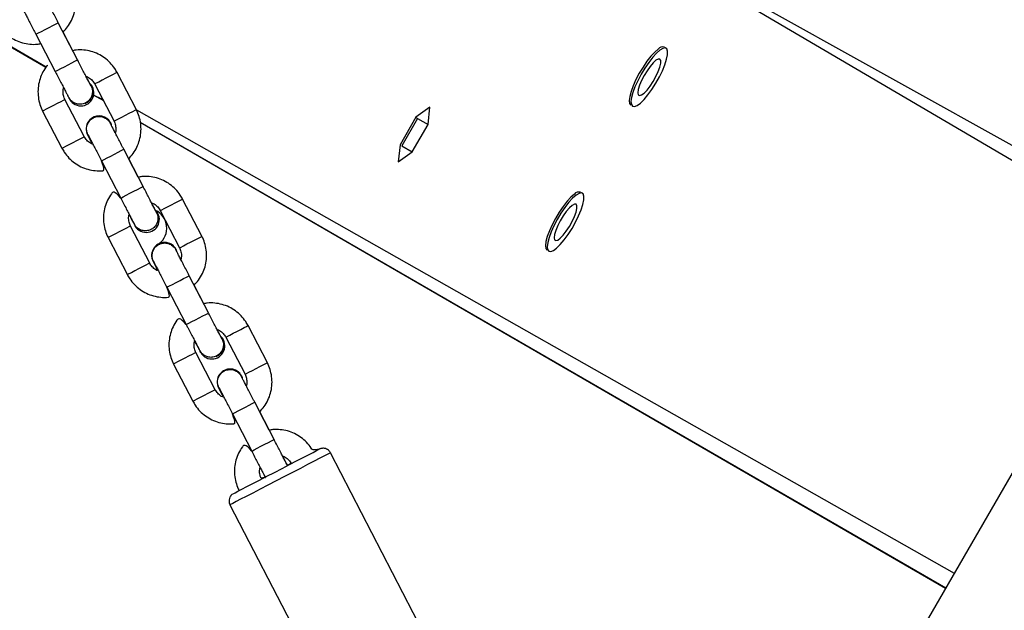
# Model space of a CAD drawing. Units: millimetres. Extents: x 894 to 2099, y 486 to 1705.
# Drawn here: x 1166 to 1190, y 776 to 790 of the extents above; entities that cross this region are included whole.
import ezdxf

# ---------------------------------------------------------------- set-up
doc = ezdxf.new("R2010")
doc.units = ezdxf.units.MM
doc.header["$LTSCALE"] = 75

msp = doc.modelspace()

# ---------------------------------------------------------------- linework, layer by layer
at = {"color": 7, "linetype": 'Continuous', "lineweight": 25}
for p, q in [((1151.345, 798.226), (1166.695, 789.332)), ((1200.264, 797.846), (1181.413, 765.195)), ((1178.263, 793.87), (1193.173, 785.565)), ((1167.451, 789.508), (1166.992, 790.397)), ((1166.459, 790.121), (1166.918, 789.233)), ((1167.338, 789.729), (1167.108, 790.173)), ((1181.455, 789.812), (1181.455, 789.812)), ((1168.855, 788.319), (1168.395, 789.207)), ((1167.862, 788.932), (1168.322, 788.044)), ((1167.81, 788.686), (1168.067, 788.537)), ((1167.611, 787.676), (1167.152, 788.564)), ((1167.633, 788.466), (1167.633, 788.466)), ((1175.86, 788.381), (1175.525, 788.138)), ((1175.817, 787.968), (1175.86, 788.381)), ((1180.656, 788.426), (1180.656, 788.426)), ((1166.619, 788.288), (1167.078, 787.4)), ((1167.84, 788.143), (1167.84, 788.143)), ((1175.525, 788.138), (1175.147, 787.483)), ((1175.566, 788.113), (1175.188, 787.458)), ((1175.525, 788.138), (1175.566, 788.113)), ((1175.566, 788.113), (1175.817, 787.968)), ((1168.949, 788.026), (1188.165, 776.891)), ((1175.439, 787.313), (1175.817, 787.968)), ((1167.691, 787.717), (1167.691, 787.717)), ((1175.147, 787.483), (1175.104, 787.071)), ((1175.188, 787.458), (1175.439, 787.313)), ((1175.188, 787.458), (1175.188, 787.458)), ((1169.014, 786.487), (1168.555, 787.375)), ((1175.104, 787.071), (1175.439, 787.313)), ((1168.022, 787.099), (1168.481, 786.211)), ((1168.901, 786.708), (1168.671, 787.152)), ((1179.455, 786.348), (1179.455, 786.348)), ((1170.418, 785.298), (1169.958, 786.186)), ((1169.426, 785.91), (1169.885, 785.022)), ((1169.174, 784.654), (1168.715, 785.542)), ((1168.182, 785.267), (1168.642, 784.379)), ((1169.403, 785.122), (1169.403, 785.122)), ((1178.656, 784.962), (1178.656, 784.962)), ((1169.254, 784.696), (1169.281, 784.653)), ((1170.577, 783.466), (1170.118, 784.354)), ((1170.463, 783.687), (1170.234, 784.13)), ((1169.585, 784.078), (1170.044, 783.19)), ((1171.981, 782.276), (1171.521, 783.165)), ((1170.988, 782.889), (1171.448, 782.001)), ((1170.737, 781.633), (1170.278, 782.521)), ((1169.745, 782.246), (1170.204, 781.358)), ((1170.759, 782.423), (1170.759, 782.423)), ((1172.14, 780.444), (1171.681, 781.332)), ((1171.148, 781.056), (1171.607, 780.168)), ((1172.027, 780.665), (1171.797, 781.109)), ((1176.198, 774.886), (1173.487, 780.126)), ((1171.894, 779.611), (1171.933, 779.539)), ((1171.089, 778.886), (1173.8, 773.645))]:
    msp.add_line(p, q, dxfattribs=at)
at = {"color": 8, "linetype": 'Continuous', "lineweight": 25}
for p, q in [((1151.345, 798.226), (1166.705, 789.343)), ((1178.263, 793.87), (1192.973, 785.219)), ((1166.574, 789.9), (1166.586, 789.875)), ((1167.81, 788.686), (1168.054, 788.562)), ((1168.855, 788.319), (1188.373, 777.251)), ((1168.949, 788.026), (1188.173, 776.904))]:
    msp.add_line(p, q, dxfattribs=at)
at = {"color": 8, "linetype": 'Continuous', "lineweight": 25, "flags": 128}
for points in [[(1166.459, 790.121), (1166.475, 790.129), (1166.521, 790.153), (1166.592, 790.19), (1166.679, 790.235), (1166.772, 790.283), (1166.859, 790.328), (1166.929, 790.364), (1166.976, 790.388), (1166.992, 790.397)], [(1166.918, 789.233), (1166.918, 789.233), (1166.934, 789.241), (1166.981, 789.265), (1167.052, 789.302), (1167.138, 789.346), (1167.231, 789.394), (1167.318, 789.439), (1167.389, 789.476), (1167.435, 789.5), (1167.451, 789.508), (1167.451, 789.508)], [(1168.129, 789.07), (1168.038, 789.022), (1167.958, 788.981), (1167.898, 788.95), (1167.866, 788.934), (1167.862, 788.932)], [(1168.395, 789.207), (1168.391, 789.205), (1168.36, 789.189), (1168.3, 789.158), (1168.22, 789.117), (1168.129, 789.07)], [(1166.619, 788.288), (1166.623, 788.291), (1166.655, 788.307), (1166.714, 788.338), (1166.794, 788.379), (1166.885, 788.426)], [(1166.885, 788.426), (1166.976, 788.473), (1167.057, 788.515), (1167.116, 788.546), (1167.148, 788.562), (1167.152, 788.564)], [(1168.588, 788.181), (1168.497, 788.134), (1168.417, 788.093), (1168.358, 788.062), (1168.326, 788.046), (1168.322, 788.044)], [(1168.855, 788.319), (1168.851, 788.317), (1168.819, 788.301), (1168.76, 788.27), (1168.679, 788.228), (1168.588, 788.181)], [(1167.345, 787.538), (1167.436, 787.585), (1167.516, 787.627), (1167.576, 787.657), (1167.607, 787.674), (1167.611, 787.676)], [(1167.078, 787.4), (1167.082, 787.402), (1167.114, 787.419), (1167.174, 787.449), (1167.254, 787.491), (1167.345, 787.538)], [(1168.022, 787.099), (1168.038, 787.107), (1168.084, 787.131), (1168.155, 787.168), (1168.242, 787.213), (1168.335, 787.261), (1168.422, 787.306), (1168.493, 787.343), (1168.539, 787.366), (1168.555, 787.375)], [(1168.481, 786.211), (1168.481, 786.211), (1168.498, 786.219), (1168.544, 786.243), (1168.615, 786.28), (1168.702, 786.325), (1168.794, 786.373), (1168.881, 786.418), (1168.952, 786.454), (1168.998, 786.478), (1169.014, 786.487), (1169.014, 786.487)], [(1169.426, 785.91), (1169.43, 785.912), (1169.461, 785.928), (1169.521, 785.959), (1169.601, 786.001), (1169.692, 786.048), (1169.783, 786.095), (1169.863, 786.136), (1169.923, 786.167), (1169.954, 786.184), (1169.958, 786.186)], [(1168.715, 785.542), (1168.711, 785.54), (1168.679, 785.524), (1168.62, 785.493), (1168.54, 785.452), (1168.448, 785.405), (1168.357, 785.357), (1168.277, 785.316), (1168.218, 785.285), (1168.186, 785.269), (1168.182, 785.267)], [(1169.885, 785.022), (1169.889, 785.024), (1169.921, 785.04), (1169.98, 785.071), (1170.06, 785.113), (1170.151, 785.16), (1170.243, 785.207), (1170.323, 785.248), (1170.382, 785.279), (1170.414, 785.295), (1170.418, 785.298)], [(1169.174, 784.654), (1169.17, 784.652), (1169.139, 784.636), (1169.079, 784.605), (1168.999, 784.564), (1168.908, 784.516), (1168.817, 784.469), (1168.737, 784.428), (1168.677, 784.397), (1168.646, 784.381), (1168.642, 784.379)], [(1169.585, 784.078), (1169.601, 784.086), (1169.647, 784.11), (1169.718, 784.147), (1169.805, 784.192), (1169.897, 784.24), (1169.984, 784.285), (1170.055, 784.322), (1170.102, 784.345), (1170.118, 784.354)], [(1170.044, 783.19), (1170.044, 783.19), (1170.06, 783.198), (1170.107, 783.222), (1170.177, 783.259), (1170.264, 783.304), (1170.357, 783.352), (1170.444, 783.397), (1170.515, 783.433), (1170.561, 783.457), (1170.577, 783.466), (1170.577, 783.466)], [(1170.988, 782.889), (1170.992, 782.891), (1171.024, 782.907), (1171.083, 782.938), (1171.164, 782.98), (1171.255, 783.027), (1171.346, 783.074), (1171.426, 783.115), (1171.485, 783.146), (1171.517, 783.163), (1171.521, 783.165)], [(1170.278, 782.521), (1170.274, 782.519), (1170.242, 782.503), (1170.183, 782.472), (1170.102, 782.431), (1170.011, 782.384), (1169.92, 782.336), (1169.84, 782.295), (1169.781, 782.264), (1169.749, 782.248), (1169.745, 782.246)], [(1171.448, 782.001), (1171.452, 782.003), (1171.483, 782.019), (1171.543, 782.05), (1171.623, 782.091), (1171.714, 782.139), (1171.805, 782.186), (1171.885, 782.227), (1171.945, 782.258), (1171.977, 782.274), (1171.981, 782.276)], [(1170.737, 781.633), (1170.733, 781.631), (1170.701, 781.615), (1170.642, 781.584), (1170.562, 781.542), (1170.471, 781.495), (1170.38, 781.448), (1170.299, 781.407), (1170.24, 781.376), (1170.208, 781.36), (1170.204, 781.358)], [(1171.148, 781.056), (1171.164, 781.065), (1171.21, 781.089), (1171.281, 781.125), (1171.368, 781.17), (1171.461, 781.218), (1171.547, 781.263), (1171.618, 781.3), (1171.665, 781.324), (1171.681, 781.332)], [(1171.607, 780.168), (1171.607, 780.168), (1171.623, 780.177), (1171.67, 780.2), (1171.741, 780.237), (1171.827, 780.282), (1171.92, 780.33), (1172.007, 780.375), (1172.078, 780.412), (1172.124, 780.436), (1172.14, 780.444), (1172.14, 780.444)], [(1173.487, 780.126), (1173.471, 780.118), (1173.422, 780.093), (1173.342, 780.051), (1173.234, 779.995), (1173.1, 779.926), (1172.943, 779.845), (1172.769, 779.755), (1172.582, 779.658), (1172.387, 779.557), (1172.189, 779.454), (1171.993, 779.353), (1171.806, 779.257), (1171.632, 779.166), (1171.476, 779.086), (1171.342, 779.016), (1171.233, 778.96), (1171.154, 778.919), (1171.105, 778.894), (1171.089, 778.886)]]:
    msp.add_lwpolyline(points, dxfattribs=at)
at = {"color": 7, "linetype": 'Continuous', "lineweight": 25, "flags": 128}
for points in [[(1181.308, 789.768), (1181.225, 789.696), (1181.135, 789.597), (1181.04, 789.475), (1180.946, 789.337), (1180.858, 789.189), (1180.778, 789.038), (1180.712, 788.89), (1180.662, 788.753), (1180.63, 788.633), (1180.618, 788.536), (1180.626, 788.466), (1180.655, 788.427), (1180.656, 788.426)], [(1181.35, 789.744), (1181.267, 789.671), (1181.177, 789.572), (1181.082, 789.451), (1180.988, 789.313), (1180.9, 789.165), (1180.82, 789.013), (1180.754, 788.866), (1180.703, 788.729), (1180.671, 788.609), (1180.659, 788.512), (1180.668, 788.442), (1180.696, 788.403), (1180.744, 788.396), (1180.807, 788.422), (1180.885, 788.479), (1180.972, 788.565), (1181.065, 788.676), (1181.16, 788.806), (1181.252, 788.95), (1181.336, 789.101), (1181.41, 789.251), (1181.468, 789.394), (1181.51, 789.524), (1181.532, 789.633), (1181.534, 789.717), (1181.515, 789.771), (1181.477, 789.795), (1181.421, 789.785), (1181.35, 789.744)], [(1181.255, 789.5), (1181.189, 789.441), (1181.116, 789.355), (1181.042, 789.251), (1180.972, 789.135), (1180.911, 789.015), (1180.863, 788.902), (1180.834, 788.803), (1180.824, 788.726), (1180.834, 788.676), (1180.863, 788.657), (1180.91, 788.671), (1180.971, 788.716), (1181.042, 788.789), (1181.116, 788.885), (1181.189, 788.996), (1181.255, 789.115), (1181.31, 789.232), (1181.349, 789.339), (1181.369, 789.428), (1181.369, 789.493), (1181.349, 789.527), (1181.31, 789.53), (1181.255, 789.5)], [(1179.308, 786.304), (1179.225, 786.232), (1179.135, 786.133), (1179.04, 786.011), (1178.946, 785.873), (1178.858, 785.725), (1178.778, 785.573), (1178.712, 785.426), (1178.662, 785.289), (1178.63, 785.169), (1178.618, 785.072), (1178.626, 785.002), (1178.655, 784.963), (1178.656, 784.962)], [(1179.35, 786.279), (1179.267, 786.207), (1179.177, 786.108), (1179.082, 785.987), (1178.988, 785.849), (1178.9, 785.701), (1178.82, 785.549), (1178.754, 785.402), (1178.703, 785.265), (1178.671, 785.145), (1178.659, 785.048), (1178.668, 784.978), (1178.696, 784.939), (1178.744, 784.932), (1178.807, 784.957), (1178.885, 785.015), (1178.972, 785.101), (1179.065, 785.212), (1179.16, 785.342), (1179.252, 785.486), (1179.336, 785.637), (1179.41, 785.787), (1179.468, 785.93), (1179.51, 786.059), (1179.532, 786.169), (1179.534, 786.252), (1179.515, 786.307), (1179.477, 786.331), (1179.421, 786.321), (1179.35, 786.279)], [(1179.255, 786.036), (1179.189, 785.977), (1179.116, 785.891), (1179.042, 785.787), (1178.972, 785.67), (1178.911, 785.551), (1178.863, 785.438), (1178.834, 785.339), (1178.824, 785.262), (1178.834, 785.212), (1178.863, 785.193), (1178.91, 785.207), (1178.971, 785.252), (1179.042, 785.325), (1179.116, 785.421), (1179.189, 785.532), (1179.255, 785.651), (1179.31, 785.768), (1179.349, 785.875), (1179.369, 785.964), (1179.369, 786.028), (1179.349, 786.063), (1179.31, 786.066), (1179.255, 786.036)], [(1171.145, 779.135), (1171.179, 779.157), (1171.211, 779.174), (1171.276, 779.207), (1171.37, 779.256), (1171.49, 779.318), (1171.633, 779.392), (1171.794, 779.476), (1171.968, 779.566), (1172.15, 779.66), (1172.333, 779.754), (1172.511, 779.847), (1172.68, 779.934), (1172.833, 780.013), (1172.965, 780.081), (1173.073, 780.137), (1173.152, 780.178), (1173.201, 780.203), (1173.218, 780.212)], [(1172.472, 779.826), (1172.471, 779.827), (1172.441, 779.874)], [(1172.472, 779.826), (1172.471, 779.827), (1172.441, 779.874)]]:
    msp.add_lwpolyline(points, dxfattribs=at)
at = {"color": 7, "linetype": 'Continuous', "lineweight": 25}
for centre, radius, start, end in [((1181.415, 789.679), 0.139, 73.061, 140.4192), ((1167.531, 788.721), 0.31, 202.234, 44.6304), ((1167.507, 788.749), 0.31, 294.089, 37.6276), ((1167.967, 787.86), 0.31, 18.0698, 207.3556), ((1167.967, 787.86), 0.31, 18.0713, 114.0977), ((1179.415, 786.215), 0.139, 73.0489, 140.4313), ((1169.094, 785.699), 0.31, 202.2186, 44.6457), ((1169.108, 785.491), 0.473, 308.5313, 64.0121), ((1169.529, 784.839), 0.31, 18.0687, 207.3601), ((1169.529, 784.839), 0.31, 18.0685, 114.0956), ((1170.657, 782.678), 0.31, 202.2202, 44.6442), ((1170.633, 782.706), 0.31, 294.1158, 37.7437), ((1171.093, 781.817), 0.31, 18.0737, 207.3477), ((1171.092, 781.817), 0.31, 18.0761, 114.0928)]:
    msp.add_arc(centre, radius, start, end, dxfattribs=at)
for points, knots in [([(1167.108, 790.173), (1167.145, 790.213), (1167.222, 790.296), (1167.309, 790.446), (1167.372, 790.613), (1167.405, 790.789), (1167.405, 790.968), (1167.374, 791.141), (1167.33, 791.264), (1167.298, 791.328), (1167.292, 791.341)], [0, 0, 0, 0, 0.128076, 0.268712, 0.409334, 0.549974, 0.690618, 0.831234, 0.964563, 1, 1, 1, 1]), ([(1166.992, 790.397), (1166.98, 790.42), (1166.945, 790.486), (1166.889, 790.596), (1166.826, 790.717), (1166.771, 790.823), (1166.726, 790.91), (1166.693, 790.974), (1166.678, 791.005), (1166.672, 791.015), (1166.672, 791.015), (1166.672, 791.015)], [0, 0, 0, 0, 0.073411, 0.213619, 0.354031, 0.494445, 0.634822, 0.775146, 0.915273, 0.975625, 1, 1, 1, 1]), ([(1166.134, 790.75), (1166.134, 790.75), (1166.134, 790.749), (1166.135, 790.748), (1166.136, 790.746), (1166.137, 790.743), (1166.14, 790.738), (1166.15, 790.719), (1166.177, 790.666), (1166.218, 790.588), (1166.269, 790.488), (1166.328, 790.373), (1166.393, 790.248), (1166.437, 790.163), (1166.459, 790.121)], [0, 0, 0, 0, 0.000486, 0.004111, 0.00933, 0.01982, 0.053601, 0.185174, 0.32431, 0.461114, 0.597717, 0.734267, 0.870816, 1, 1, 1, 1]), ([(1165.515, 790.422), (1165.533, 790.39), (1165.581, 790.306), (1165.68, 790.184), (1165.814, 790.067), (1165.968, 789.976), (1166.135, 789.912), (1166.31, 789.881), (1166.459, 789.877), (1166.546, 789.894), (1166.574, 789.9)], [0, 0, 0, 0, 0.087903, 0.228441, 0.369089, 0.509758, 0.650417, 0.791073, 0.93172, 1, 1, 1, 1]), ([(1168.395, 789.207), (1168.377, 789.24), (1168.33, 789.324), (1168.231, 789.445), (1168.097, 789.562), (1167.943, 789.654), (1167.776, 789.717), (1167.6, 789.748), (1167.452, 789.753), (1167.366, 789.735), (1167.338, 789.729)], [0, 0, 0, 0, 0.0879255, 0.2285299, 0.3692449, 0.5099812, 0.6507072, 0.7914298, 0.9321435, 1, 1, 1, 1]), ([(1166.705, 789.343), (1166.766, 789.417), (1166.689, 789.334), (1166.601, 789.183), (1166.538, 789.016), (1166.506, 788.84), (1166.506, 788.662), (1166.536, 788.489), (1166.581, 788.365), (1166.612, 788.302), (1166.619, 788.288)], [0, 0, 0, 0, 0.128435, 0.269025, 0.409586, 0.550164, 0.690728, 0.831307, 0.964579, 1, 1, 1, 1]), ([(1167.772, 788.89), (1167.771, 788.89), (1167.771, 788.891), (1167.763, 788.906), (1167.744, 788.943), (1167.709, 789.011), (1167.662, 789.102), (1167.605, 789.212), (1167.541, 789.335), (1167.489, 789.436), (1167.459, 789.494), (1167.451, 789.508)], [0, 0, 0, 0, 0.031248, 0.122585, 0.254457, 0.393935, 0.534187, 0.674538, 0.814929, 0.955341, 1, 1, 1, 1]), ([(1166.918, 789.233), (1166.93, 789.21), (1166.965, 789.143), (1167.021, 789.033), (1167.084, 788.912), (1167.139, 788.806), (1167.184, 788.719), (1167.218, 788.654), (1167.234, 788.624), (1167.239, 788.613), (1167.241, 788.61), (1167.242, 788.608), (1167.243, 788.605), (1167.244, 788.604), (1167.244, 788.603)], [0, 0, 0, 0, 0.071323, 0.207583, 0.344016, 0.480447, 0.616906, 0.753406, 0.890037, 0.948566, 0.977905, 0.992773, 0.998232, 1, 1, 1, 1]), ([(1167.655, 789.116), (1167.667, 789.112), (1167.716, 789.097), (1167.785, 789.041), (1167.837, 788.978), (1167.858, 788.939), (1167.862, 788.932)], [0, 0, 0, 0, 0.137445, 0.533317, 0.909022, 1, 1, 1, 1]), ([(1167.752, 788.938), (1167.743, 788.945), (1167.729, 788.972), (1167.697, 789.034), (1167.667, 789.092), (1167.655, 789.116)], [0, 0, 0, 0, 0.270792, 0.696329, 1, 1, 1, 1]), ([(1167.152, 788.564), (1167.145, 788.578), (1167.123, 788.625), (1167.105, 788.713), (1167.104, 788.796), (1167.119, 788.837), (1167.121, 788.843)], [0, 0, 0, 0, 0.155102, 0.546603, 0.93912, 1, 1, 1, 1]), ([(1167.772, 788.89), (1167.771, 788.889), (1167.794, 788.858), (1167.809, 788.783), (1167.805, 788.682), (1167.766, 788.587), (1167.698, 788.51), (1167.608, 788.46), (1167.507, 788.443), (1167.405, 788.46), (1167.318, 788.511), (1167.262, 788.563), (1167.248, 788.599), (1167.246, 788.604)], [0, 0, 0, 0, 0.01597, 0.12348, 0.230983, 0.338494, 0.445981, 0.553446, 0.660912, 0.768415, 0.875887, 0.98337, 1, 1, 1, 1]), ([(1167.681, 787.949), (1167.694, 787.98), (1167.721, 788.043), (1167.797, 788.113), (1167.89, 788.155), (1167.993, 788.163), (1168.093, 788.138), (1168.175, 788.08), (1168.225, 788.026), (1168.235, 787.991), (1168.235, 787.994)], [0, 0, 0, 0, 0.141393, 0.282825, 0.424214, 0.565621, 0.707015, 0.848409, 0.989849, 1, 1, 1, 1]), ([(1168.671, 787.152), (1168.708, 787.191), (1168.785, 787.274), (1168.872, 787.425), (1168.936, 787.592), (1168.968, 787.767), (1168.968, 787.946), (1168.938, 788.119), (1168.893, 788.242), (1168.862, 788.306), (1168.855, 788.319)], [0, 0, 0, 0, 0.128062, 0.268713, 0.409335, 0.549975, 0.6906, 0.831234, 0.964564, 1, 1, 1, 1]), ([(1167.697, 787.728), (1167.691, 787.749), (1167.667, 787.797), (1167.663, 787.876), (1167.676, 787.929), (1167.681, 787.949)], [0, 0, 0, 0, 0.274603, 0.720724, 1, 1, 1, 1]), ([(1168.555, 787.375), (1168.543, 787.398), (1168.508, 787.465), (1168.452, 787.574), (1168.389, 787.695), (1168.334, 787.801), (1168.289, 787.889), (1168.256, 787.953), (1168.241, 787.983), (1168.235, 787.993), (1168.235, 787.993), (1168.235, 787.994)], [0, 0, 0, 0, 0.073391, 0.21362, 0.354033, 0.494429, 0.634823, 0.775148, 0.915275, 0.975625, 1, 1, 1, 1]), ([(1168.353, 787.766), (1168.348, 787.777), (1168.323, 787.824), (1168.291, 787.887), (1168.264, 787.939), (1168.256, 787.953), (1168.261, 787.956)], [0, 0, 0, 0, 0.1258432, 0.5293918, 0.933038, 1, 1, 1, 1]), ([(1168.322, 788.044), (1168.328, 788.03), (1168.351, 787.983), (1168.368, 787.895), (1168.37, 787.811), (1168.355, 787.771), (1168.353, 787.766)], [0, 0, 0, 0, 0.1554373, 0.547685, 0.9410232, 1, 1, 1, 1]), ([(1167.691, 787.717), (1167.807, 787.496), (1167.758, 787.511), (1167.689, 787.566), (1167.637, 787.63), (1167.615, 787.668), (1167.611, 787.676)], [0, 0, 0, 0, 0.139255, 0.534285, 0.909145, 1, 1, 1, 1]), ([(1167.697, 787.728), (1167.697, 787.728), (1167.698, 787.727), (1167.698, 787.726), (1167.699, 787.724), (1167.7, 787.722), (1167.703, 787.717), (1167.713, 787.697), (1167.74, 787.644), (1167.781, 787.566), (1167.832, 787.467), (1167.892, 787.351), (1167.956, 787.227), (1168, 787.141), (1168.022, 787.099)], [0, 0, 0, 0, 0.000471, 0.004107, 0.009319, 0.019804, 0.053594, 0.18517, 0.324309, 0.461116, 0.597705, 0.734261, 0.870813, 1, 1, 1, 1]), ([(1167.078, 787.4), (1167.097, 787.368), (1167.144, 787.284), (1167.243, 787.163), (1167.377, 787.045), (1167.531, 786.954), (1167.698, 786.891), (1167.873, 786.86), (1168.022, 786.855), (1168.109, 786.873), (1168.022, 787.099)], [0, 0, 0, 0, 0.087887, 0.228426, 0.369075, 0.509746, 0.65037, 0.791031, 0.931716, 1, 1, 1, 1]), ([(1169.958, 786.186), (1169.94, 786.218), (1169.893, 786.302), (1169.794, 786.423), (1169.66, 786.541), (1169.506, 786.632), (1169.339, 786.695), (1169.163, 786.726), (1169.015, 786.731), (1168.929, 786.713), (1168.901, 786.708)], [0, 0, 0, 0, 0.087907, 0.228508, 0.36922, 0.509953, 0.650675, 0.791398, 0.932108, 1, 1, 1, 1]), ([(1169.335, 785.868), (1169.335, 785.868), (1169.334, 785.869), (1169.326, 785.884), (1169.307, 785.922), (1169.272, 785.989), (1169.225, 786.08), (1169.168, 786.19), (1169.104, 786.313), (1169.052, 786.415), (1169.022, 786.473), (1169.014, 786.487)], [0, 0, 0, 0, 0.031246, 0.122586, 0.254462, 0.393946, 0.534162, 0.674525, 0.814912, 0.955302, 1, 1, 1, 1]), ([(1168.481, 786.211), (1168.329, 786.395), (1168.252, 786.312), (1168.165, 786.161), (1168.101, 785.994), (1168.069, 785.819), (1168.069, 785.64), (1168.099, 785.467), (1168.144, 785.344), (1168.175, 785.28), (1168.182, 785.267)], [0, 0, 0, 0, 0.1284719, 0.2690398, 0.4095979, 0.550173, 0.6907341, 0.8313108, 0.9645797, 1, 1, 1, 1]), ([(1168.481, 786.211), (1168.493, 786.188), (1168.528, 786.121), (1168.585, 786.012), (1168.647, 785.891), (1168.702, 785.784), (1168.748, 785.697), (1168.781, 785.633), (1168.797, 785.602), (1168.802, 785.591), (1168.804, 785.588), (1168.805, 785.586), (1168.806, 785.584), (1168.807, 785.582), (1168.807, 785.582)], [0, 0, 0, 0, 0.071323, 0.207563, 0.343996, 0.480446, 0.6169, 0.753392, 0.890022, 0.948554, 0.977891, 0.992759, 0.998232, 1, 1, 1, 1]), ([(1169.218, 786.094), (1169.23, 786.09), (1169.279, 786.075), (1169.348, 786.02), (1169.4, 785.956), (1169.421, 785.918), (1169.426, 785.91)], [0, 0, 0, 0, 0.1372825, 0.5333299, 0.9090242, 1, 1, 1, 1]), ([(1169.316, 785.916), (1169.306, 785.923), (1169.293, 785.95), (1169.26, 786.012), (1169.23, 786.07), (1169.218, 786.094)], [0, 0, 0, 0, 0.27076, 0.696321, 1, 1, 1, 1]), ([(1168.715, 785.542), (1168.709, 785.556), (1168.686, 785.603), (1168.668, 785.691), (1168.667, 785.775), (1168.682, 785.815), (1168.807, 785.582)], [0, 0, 0, 0, 0.1551783, 0.5466003, 0.9391199, 1, 1, 1, 1]), ([(1169.335, 785.868), (1169.334, 785.867), (1169.357, 785.836), (1169.372, 785.762), (1169.369, 785.661), (1169.329, 785.565), (1169.261, 785.489), (1169.171, 785.439), (1169.07, 785.422), (1168.968, 785.438), (1168.881, 785.489), (1168.825, 785.541), (1168.811, 785.578), (1168.81, 785.583)], [0, 0, 0, 0, 0.01599, 0.123498, 0.231002, 0.338491, 0.445957, 0.553432, 0.660942, 0.768388, 0.87587, 0.983366, 1, 1, 1, 1]), ([(1170.234, 784.13), (1170.271, 784.17), (1170.348, 784.253), (1170.436, 784.403), (1170.499, 784.57), (1170.531, 784.746), (1170.531, 784.924), (1170.501, 785.097), (1170.456, 785.221), (1170.425, 785.284), (1170.418, 785.298)], [0, 0, 0, 0, 0.128063, 0.268715, 0.409338, 0.549978, 0.690623, 0.831246, 0.964563, 1, 1, 1, 1]), ([(1169.244, 784.928), (1169.257, 784.959), (1169.284, 785.022), (1169.36, 785.092), (1169.453, 785.134), (1169.556, 785.142), (1169.656, 785.117), (1169.738, 785.059), (1169.788, 785.005), (1169.798, 784.97), (1169.798, 784.973)], [0, 0, 0, 0, 0.1414211, 0.2828496, 0.4242223, 0.5656299, 0.7070213, 0.848412, 0.9898494, 1, 1, 1, 1]), ([(1169.26, 784.707), (1169.254, 784.727), (1169.23, 784.776), (1169.226, 784.855), (1169.239, 784.908), (1169.244, 784.928)], [0, 0, 0, 0, 0.274554, 0.720731, 1, 1, 1, 1]), ([(1170.118, 784.354), (1170.106, 784.377), (1170.071, 784.444), (1170.015, 784.553), (1169.952, 784.674), (1169.897, 784.78), (1169.852, 784.868), (1169.819, 784.932), (1169.803, 784.962), (1169.798, 784.972), (1169.798, 784.972), (1169.798, 784.973)], [0, 0, 0, 0, 0.073409, 0.213635, 0.354042, 0.494437, 0.634824, 0.775154, 0.915272, 0.97562, 1, 1, 1, 1]), ([(1169.916, 784.744), (1169.911, 784.755), (1169.886, 784.803), (1169.853, 784.866), (1169.826, 784.918), (1169.819, 784.932), (1169.824, 784.935)], [0, 0, 0, 0, 0.128087, 0.530613, 0.933208, 1, 1, 1, 1]), ([(1169.885, 785.022), (1169.891, 785.008), (1169.914, 784.961), (1169.932, 784.873), (1169.933, 784.79), (1169.918, 784.749), (1169.916, 784.744)], [0, 0, 0, 0, 0.15536, 0.547687, 0.941024, 1, 1, 1, 1]), ([(1169.281, 784.653), (1169.37, 784.474), (1169.322, 784.489), (1169.252, 784.545), (1169.2, 784.608), (1169.179, 784.647), (1169.174, 784.654)], [0, 0, 0, 0, 0.139286, 0.534276, 0.909143, 1, 1, 1, 1]), ([(1169.26, 784.707), (1169.26, 784.707), (1169.26, 784.706), (1169.261, 784.705), (1169.262, 784.703), (1169.263, 784.701), (1169.266, 784.696), (1169.276, 784.676), (1169.303, 784.623), (1169.344, 784.545), (1169.395, 784.446), (1169.454, 784.33), (1169.519, 784.206), (1169.563, 784.12), (1169.585, 784.078)], [0, 0, 0, 0, 0.000457, 0.004107, 0.009326, 0.019807, 0.053597, 0.185171, 0.324321, 0.461126, 0.59772, 0.734276, 0.870811, 1, 1, 1, 1]), ([(1168.642, 784.379), (1168.66, 784.346), (1168.707, 784.262), (1168.806, 784.141), (1168.94, 784.024), (1169.094, 783.932), (1169.261, 783.869), (1169.437, 783.838), (1169.585, 783.833), (1169.672, 783.851), (1169.585, 784.078)], [0, 0, 0, 0, 0.087883, 0.228442, 0.369089, 0.509724, 0.650381, 0.791035, 0.93168, 1, 1, 1, 1]), ([(1171.521, 783.165), (1171.503, 783.197), (1171.456, 783.281), (1171.357, 783.402), (1171.223, 783.52), (1171.069, 783.611), (1170.902, 783.674), (1170.726, 783.705), (1170.578, 783.71), (1170.491, 783.692), (1170.463, 783.687)], [0, 0, 0, 0, 0.087907, 0.228509, 0.36925, 0.509951, 0.650674, 0.791397, 0.932108, 1, 1, 1, 1]), ([(1170.897, 782.847), (1170.897, 782.847), (1170.897, 782.848), (1170.889, 782.863), (1170.87, 782.9), (1170.835, 782.968), (1170.787, 783.059), (1170.731, 783.169), (1170.667, 783.292), (1170.614, 783.394), (1170.584, 783.452), (1170.577, 783.466)], [0, 0, 0, 0, 0.0312462, 0.122586, 0.2544566, 0.3939414, 0.5341618, 0.6745248, 0.814912, 0.9553016, 1, 1, 1, 1]), ([(1170.044, 783.19), (1169.892, 783.374), (1169.815, 783.291), (1169.727, 783.14), (1169.664, 782.973), (1169.632, 782.798), (1169.631, 782.619), (1169.662, 782.446), (1169.706, 782.323), (1169.738, 782.259), (1169.745, 782.246)], [0, 0, 0, 0, 0.128472, 0.269041, 0.409613, 0.550188, 0.69075, 0.831327, 0.964596, 1, 1, 1, 1]), ([(1170.044, 783.19), (1170.056, 783.167), (1170.091, 783.1), (1170.147, 782.991), (1170.21, 782.87), (1170.265, 782.763), (1170.31, 782.676), (1170.344, 782.612), (1170.36, 782.581), (1170.365, 782.57), (1170.367, 782.567), (1170.368, 782.565), (1170.369, 782.563), (1170.37, 782.561), (1170.37, 782.561)], [0, 0, 0, 0, 0.071323, 0.207563, 0.343998, 0.480445, 0.616904, 0.753395, 0.89002, 0.948558, 0.977893, 0.992759, 0.998232, 1, 1, 1, 1]), ([(1170.781, 783.073), (1170.793, 783.069), (1170.841, 783.054), (1170.911, 782.999), (1170.963, 782.935), (1170.984, 782.897), (1170.988, 782.889)], [0, 0, 0, 0, 0.13729, 0.533222, 0.908937, 1, 1, 1, 1]), ([(1170.878, 782.896), (1170.869, 782.902), (1170.855, 782.929), (1170.823, 782.991), (1170.793, 783.049), (1170.781, 783.073)], [0, 0, 0, 0, 0.270757, 0.696279, 1, 1, 1, 1]), ([(1170.278, 782.521), (1170.271, 782.535), (1170.249, 782.582), (1170.231, 782.67), (1170.23, 782.754), (1170.245, 782.794), (1170.37, 782.561)], [0, 0, 0, 0, 0.155121, 0.546569, 0.939116, 1, 1, 1, 1]), ([(1170.897, 782.847), (1170.896, 782.846), (1170.92, 782.815), (1170.935, 782.741), (1170.931, 782.639), (1170.892, 782.544), (1170.824, 782.468), (1170.734, 782.418), (1170.633, 782.4), (1170.531, 782.417), (1170.444, 782.468), (1170.388, 782.52), (1170.374, 782.557), (1170.372, 782.561)], [0, 0, 0, 0, 0.01599, 0.123485, 0.230987, 0.338477, 0.445944, 0.55342, 0.660934, 0.768386, 0.875869, 0.983366, 1, 1, 1, 1]), ([(1171.797, 781.109), (1171.834, 781.149), (1171.911, 781.231), (1171.998, 781.382), (1172.062, 781.549), (1172.094, 781.725), (1172.094, 781.903), (1172.063, 782.076), (1172.019, 782.2), (1171.987, 782.263), (1171.981, 782.276)], [0, 0, 0, 0, 0.1280639, 0.2686982, 0.4093359, 0.5499774, 0.6906047, 0.8312477, 0.9645795, 1, 1, 1, 1]), ([(1170.807, 781.906), (1170.82, 781.938), (1170.847, 782), (1170.923, 782.07), (1171.016, 782.112), (1171.119, 782.121), (1171.219, 782.095), (1171.301, 782.037), (1171.351, 781.983), (1171.361, 781.949), (1171.361, 781.951)], [0, 0, 0, 0, 0.141393, 0.282774, 0.424223, 0.56563, 0.707014, 0.848425, 0.989837, 1, 1, 1, 1]), ([(1171.448, 782.001), (1171.454, 781.987), (1171.477, 781.94), (1171.494, 781.852), (1171.496, 781.769), (1171.481, 781.728), (1171.479, 781.723)], [0, 0, 0, 0, 0.155359, 0.547682, 0.941024, 1, 1, 1, 1]), ([(1170.823, 781.686), (1170.817, 781.706), (1170.793, 781.755), (1170.789, 781.833), (1170.802, 781.886), (1170.807, 781.906)], [0, 0, 0, 0, 0.274525, 0.72076, 1, 1, 1, 1]), ([(1171.681, 781.332), (1171.669, 781.355), (1171.634, 781.422), (1171.578, 781.531), (1171.515, 781.652), (1171.46, 781.759), (1171.415, 781.846), (1171.382, 781.91), (1171.367, 781.94), (1171.361, 781.95), (1171.361, 781.951), (1171.361, 781.951)], [0, 0, 0, 0, 0.073392, 0.213621, 0.354016, 0.494432, 0.63481, 0.775146, 0.915274, 0.975625, 1, 1, 1, 1]), ([(1171.479, 781.723), (1171.473, 781.734), (1171.449, 781.781), (1171.417, 781.844), (1171.389, 781.896), (1171.382, 781.91), (1171.387, 781.913)], [0, 0, 0, 0, 0.125841, 0.529372, 0.933041, 1, 1, 1, 1]), ([(1170.817, 781.675), (1170.933, 781.453), (1170.884, 781.468), (1170.815, 781.524), (1170.762, 781.587), (1170.741, 781.626), (1170.737, 781.633)], [0, 0, 0, 0, 0.139149, 0.534202, 0.909128, 1, 1, 1, 1]), ([(1170.823, 781.686), (1170.823, 781.686), (1170.823, 781.684), (1170.824, 781.683), (1170.825, 781.681), (1170.826, 781.679), (1170.829, 781.674), (1170.839, 781.654), (1170.866, 781.602), (1170.907, 781.523), (1170.958, 781.424), (1171.017, 781.309), (1171.082, 781.184), (1171.126, 781.098), (1171.148, 781.056)], [0, 0, 0, 0, 0.000472, 0.004117, 0.009324, 0.019808, 0.053598, 0.185174, 0.324313, 0.46112, 0.597727, 0.73428, 0.870813, 1, 1, 1, 1]), ([(1170.204, 781.358), (1170.222, 781.325), (1170.269, 781.241), (1170.369, 781.12), (1170.503, 781.003), (1170.657, 780.911), (1170.824, 780.848), (1170.999, 780.817), (1171.148, 780.812), (1171.235, 780.83), (1171.148, 781.056)], [0, 0, 0, 0, 0.087882, 0.228417, 0.369092, 0.509726, 0.650383, 0.791036, 0.931681, 1, 1, 1, 1]), ([(1173.218, 780.212), (1173.066, 780.175), (1173.019, 780.259), (1172.92, 780.381), (1172.786, 780.498), (1172.632, 780.589), (1172.465, 780.653), (1172.289, 780.683), (1172.141, 780.688), (1172.055, 780.671), (1172.027, 780.665)], [0, 0, 0, 0, 0.0879233, 0.2285478, 0.3692594, 0.5099596, 0.6506821, 0.7914012, 0.9321113, 1, 1, 1, 1]), ([(1171.607, 780.168), (1171.455, 780.352), (1171.378, 780.269), (1171.29, 780.119), (1171.227, 779.952), (1171.195, 779.776), (1171.195, 779.597), (1171.225, 779.424), (1171.27, 779.301), (1171.301, 779.237), (1171.308, 779.224)], [0, 0, 0, 0, 0.128474, 0.269029, 0.409621, 0.55018, 0.690763, 0.831324, 0.964596, 1, 1, 1, 1]), ([(1172.472, 779.826), (1172.46, 779.826), (1172.46, 779.827), (1172.452, 779.841), (1172.433, 779.879), (1172.398, 779.946), (1172.351, 780.038), (1172.294, 780.147), (1172.23, 780.271), (1172.178, 780.372), (1172.148, 780.43), (1172.14, 780.444)], [0, 0, 0, 0, 0.031248, 0.12258, 0.254451, 0.393937, 0.534174, 0.674522, 0.814911, 0.955321, 1, 1, 1, 1]), ([(1171.607, 780.168), (1171.619, 780.145), (1171.654, 780.078), (1171.711, 779.969), (1171.773, 779.848), (1171.828, 779.741), (1171.873, 779.654), (1171.907, 779.59), (1171.923, 779.559), (1171.928, 779.549), (1171.93, 779.546), (1171.931, 779.543), (1171.932, 779.541), (1171.933, 779.539), (1171.933, 779.539)], [0, 0, 0, 0, 0.0713042, 0.207566, 0.3439999, 0.4804332, 0.616893, 0.7533855, 0.890023, 0.9485558, 0.977891, 0.9927631, 0.998236, 1, 1, 1, 1]), ([(1173.487, 780.126), (1173.486, 780.127), (1173.479, 780.151), (1173.444, 780.185), (1173.394, 780.218), (1173.346, 780.233), (1173.305, 780.235), (1173.272, 780.231), (1173.247, 780.225), (1173.233, 780.219), (1173.228, 780.217)], [0, 0, 0, 0, 0.011074, 0.256258, 0.448717, 0.60946, 0.744939, 0.855489, 0.939835, 1, 1, 1, 1]), ([(1172.441, 779.874), (1172.432, 779.88), (1172.418, 779.907), (1172.386, 779.969), (1172.356, 780.027), (1172.344, 780.051)], [0, 0, 0, 0, 0.270801, 0.69633, 1, 1, 1, 1]), ([(1172.344, 780.051), (1172.356, 780.047), (1172.405, 780.032), (1172.474, 779.977), (1172.526, 779.914), (1172.547, 779.875), (1172.472, 779.826)], [0, 0, 0, 0, 0.137289, 0.533218, 0.908865, 1, 1, 1, 1]), ([(1171.933, 779.539), (1171.834, 779.513), (1171.812, 779.56), (1171.794, 779.649), (1171.793, 779.732), (1171.808, 779.773), (1171.81, 779.778)], [0, 0, 0, 0, 0.155101, 0.546499, 0.939068, 1, 1, 1, 1]), ([(1171.145, 779.135), (1171.134, 779.126), (1171.11, 779.106), (1171.081, 779.06), (1171.064, 779), (1171.066, 778.936), (1171.084, 778.902), (1171.091, 778.888)], [0, 0, 0, 0, 0.156442, 0.336363, 0.579006, 0.830085, 1, 1, 1, 1])]:
    msp.add_open_spline(points, degree=3, knots=knots, dxfattribs=at)

doc.saveas('drawing.dxf')
